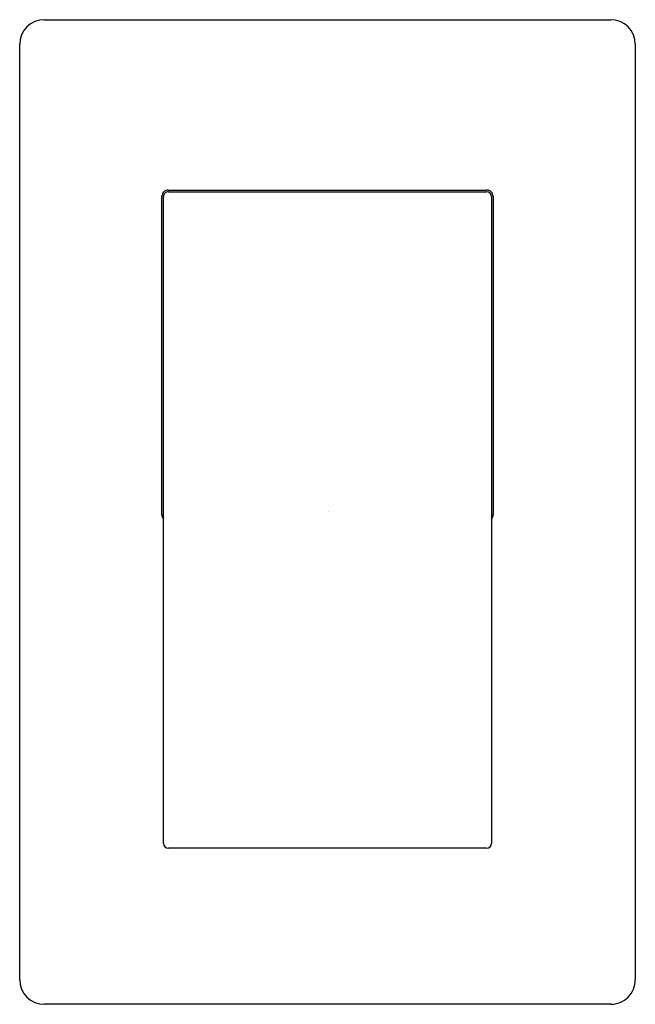
# Model space of a CAD drawing. Units: inches. Extents: x 3469.8 to 3473.74, y 156.68 to 162.98.
import ezdxf

# ---------------------------------------------------------------- set-up
doc = ezdxf.new("R2010")
doc.units = ezdxf.units.IN
doc.header["$LTSCALE"] = 0.64311
doc.header["$MEASUREMENT"] = 0
doc.layers.get('0').update_dxf_attribs({"color": 255, "linetype": 'CONTINUOUS'})
doc.layers.get('Defpoints').update_dxf_attribs({"linetype": 'CONTINUOUS'})
doc.styles.get("Standard").update_dxf_attribs({"font": 'txt', "width": 0.8})

msp = doc.modelspace()

# ---------------------------------------------------------------- linework, layer by layer
for p, q in [((3469.9612, 162.9812), (3473.5833, 162.9812)), ((3469.8037, 156.8395), (3469.8037, 162.8238)), ((3473.7408, 162.8238), (3473.7408, 156.8395)), ((3470.7526, 161.8907), (3472.7919, 161.8907)), ((3470.7132, 159.8159), (3470.7132, 161.8513)), ((3470.723, 157.7116), (3470.723, 161.8493)), ((3470.7545, 161.8808), (3472.79, 161.8808)), ((3472.8215, 161.8493), (3472.8215, 157.7116)), ((3472.8313, 161.8513), (3472.8313, 159.8159)), ((3472.79, 157.6801), (3470.7545, 157.6801)), ((3473.5833, 156.682), (3469.9612, 156.682))]:
    msp.add_line(p, q)
for centre, radius, start, end in [((3469.9612, 162.8238), 0.1575, 90, 180), ((3473.5833, 162.8238), 0.1575, 0.00003, 89.99999), ((3470.7526, 161.8513), 0.0394, 89.97748, 180.02252), ((3472.792, 161.8513), 0.0394, 359.97748, 90.02252), ((3470.7545, 161.8494), 0.0315, 89.99434, 180.00566), ((3472.79, 161.8493), 0.0315, 0, 90), ((3470.7535, 159.8125), 0.0405, 175.22585, 221.12619), ((3472.7899, 159.8129), 0.0415, 319.50837, 4.14115), ((3470.7545, 157.7116), 0.0315, 180, 270), ((3472.7898, 157.7117), 0.0316, 270.24275, 359.75725), ((3469.9612, 156.8395), 0.1575, 180.00082, 269.99997), ((3473.5833, 156.8395), 0.1575, 269.99995, 0.00003)]:
    msp.add_arc(centre, radius, start, end)

# ---------------------------------------------------------------- texts
at = {"layer": 'Defpoints'}
for tag, p, s in [('TRADENAME', (3471.7727, 159.8339), 'LOURE'), ('MODELNUMBER', (3471.7727, 159.8356), 'K-79007T-4'), ('PRODUCT', (3471.7727, 159.8323), 'VALVE TRIM')]:
    msp.add_attdef(tag, p, s, height=0.001, dxfattribs=at)

doc.saveas('drawing.dxf')
